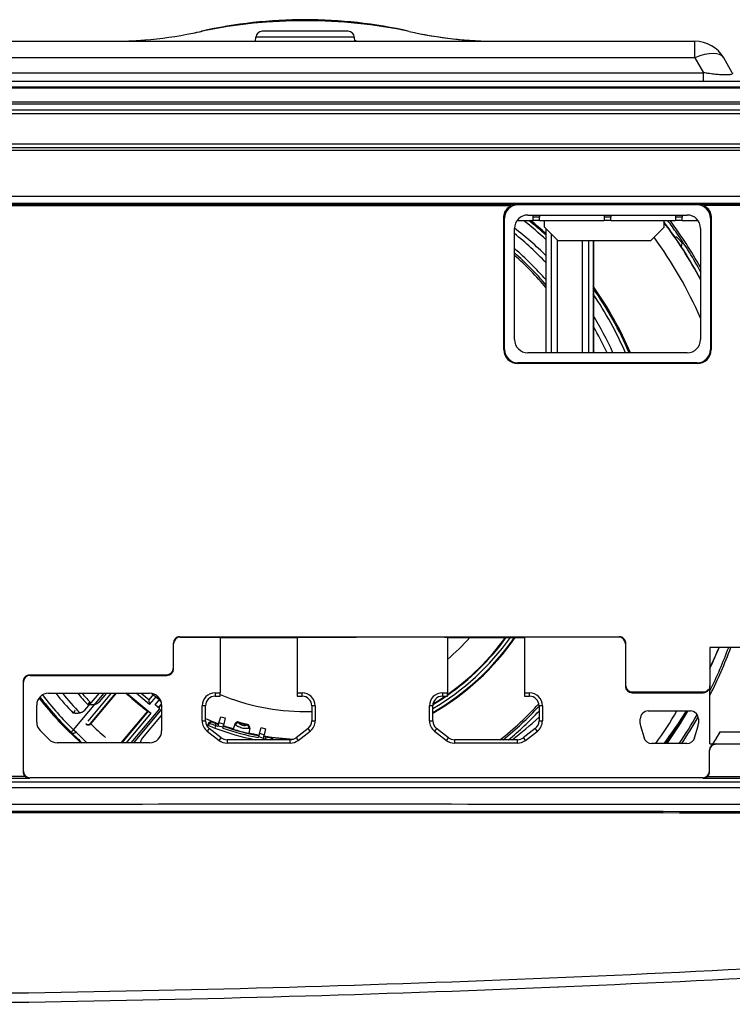
# Model space of a CAD drawing. Extents: x 71 to 1961, y 72 to 1765.
# Drawn here: x 991 to 1099, y 1610 to 1758 of the extents above; entities that cross this region are included whole.
import ezdxf

# ---------------------------------------------------------------- set-up
doc = ezdxf.new("R2010")
doc.units = 0
for name, color, linetype in [('DEFAULT', 7, 'CONTINUOUS'), ('HADARASSY', 7, 'CONTINUOUS'), ('HADARASSY_0', 7, 'CONTINUOUS'), ('HADARASSY_1', 7, 'CONTINUOUS'), ('HADARASSY_12', 7, 'CONTINUOUS'), ('HADARASSY_13', 7, 'CONTINUOUS'), ('HADARASSY_14', 7, 'CONTINUOUS'), ('HADARASSY_15', 7, 'CONTINUOUS'), ('HADARASSY_2', 7, 'CONTINUOUS'), ('HADARASSY_38', 7, 'CONTINUOUS'), ('HADARASSY_40', 7, 'CONTINUOUS'), ('HADARASSY_41', 7, 'CONTINUOUS'), ('HADARASSY_42', 7, 'CONTINUOUS'), ('HADARASSY_47', 7, 'CONTINUOUS'), ('HADARASSY_52', 7, 'CONTINUOUS')]:
    doc.layers.add(name, color=color, linetype=linetype)

# ---------------------------------------------------------------- blocks, each defined once
blk = doc.blocks.new('SE')
at = {"layer": 'HADARASSY', "color": 7, "linetype": 'CONTINUOUS'}
for p, q in [((1001.7, 1652.36), (1005.24, 1656.58)), ((1002.08, 1652.04), (1005.89, 1656.58)), ((1002.1, 1651.98), (1005.97, 1656.58)), ((1004.47, 1656.58), (1003.38, 1655.29)), ((1011.31, 1656.54), (1012.64, 1655.43)), ((1012.76, 1654.16), (1008.53, 1649.12)), ((1012.26, 1654.43), (1012.72, 1654.97)), ((1012.75, 1654.93), (1012.3, 1654.39)), ((1009.89, 1649.82), (1012.76, 1653.24)), ((1002.1, 1651.98), (1002.08, 1652.04))]:
    blk.add_line(p, q, dxfattribs=at)
for centre, radius, start, end in [((1036.56, 1688.21), 48.27, 45.1097, 52.624), ((1036.56, 1688.21), 50, 47.0602, 52.1716), ((1036.56, 1688.21), 50.5, 47.5857, 51.447), ((1036.56, 1688.21), 50.68, 47.768, 51.1969), ((1036.56, 1688.21), 65, 28.1633, 37.1569), ((1036.56, 1688.21), 65, 28.1634, 37.157), ((1036.56, 1688.21), 64.97, 28.1284, 37.1323), ((1036.56, 1688.21), 50.68, 22.7464, 35.7421), ((1036.56, 1688.21), 50.5, 22.8305, 35.4625), ((1036.56, 1688.21), 50, 23.0719, 34.6501), ((1036.56, 1688.21), 48.27, 23.9533, 31.5427), ((1036.56, 1688.21), 64.97, 334.6302, 337.6179), ((1036.56, 1688.21), 65, 334.5908, 337.6256), ((1036.56, 1688.21), 50, 219.2354, 223.7906), ((1036.56, 1688.21), 48.27, 220.9405, 223.7093), ((1036.56, 1688.21), 47.77, 221.4629, 223.5718), ((1036.56, 1688.21), 64.97, 322.8875, 328.1318), ((1036.56, 1688.21), 65, 322.9017, 328.1435), ((1036.56, 1688.21), 48.27, 306.8394, 313.1332), ((1020.37, 1669.32), 25.19, 223.5129, 230.4624)]:
    blk.add_arc(centre, radius, start, end, dxfattribs=at)
for centre, major_axis, ratio, start_param, end_param in [((1010.49, 1657.15), (1.23, -1.03), 0.017455, 0.615729, 0.938988), ((1010.53, 1657.11), (2.34, -1.96), 0.017455, -0.653687, -0.384119), ((1001.7, 1652.36), (0.47, 0.172), 0.999797, 3.589998, 5.233923)]:
    blk.add_ellipse(centre, major_axis=major_axis, ratio=ratio, start_param=start_param, end_param=end_param, dxfattribs=at)
for points, degree, knots in [([(1003.38, 1655.29), (1003.26, 1655.13), (1003.08, 1655.03), (1002.9, 1654.92), (1002.67, 1654.87), (1002.46, 1654.83), (1002.2, 1654.83), (1002.08, 1654.83), (1001.94, 1654.84), (1001.89, 1654.84), (1001.67, 1654.85)], 2, [0, 0, 0, 0.25, 0.25, 0.5, 0.5, 0.75, 0.75, 0.875, 0.875, 1, 1, 1]), ([(1001.94, 1655.28), (1001.92, 1655.27), (1001.9, 1655.24), (1001.8, 1655.1), (1001.74, 1654.98), (1001.67, 1654.85)], 3, [0, 0, 0, 0, 0.422701, 0.422701, 1, 1, 1, 1])]:
    blk.add_open_spline(points, degree=degree, knots=knots, dxfattribs=at)
for points, degree in [([(1001.95, 1655.28), (1001.95, 1655.29), (1001.95, 1655.29), (1001.94, 1655.28)], 3), ([(1002.12, 1655.12), (1002.06, 1655.17), (1002.01, 1655.22), (1001.94, 1655.28)], 3), ([(1009.61, 1649.08), (1009.64, 1649.52), (1009.89, 1649.82)], 2)]:
    blk.add_open_spline(points, degree=degree, dxfattribs=at)
blk.add_rational_spline([(1001.37, 1651.94), (1001.6, 1651.72), (1001.9, 1651.74), (1002.1, 1651.98)], [1.189320294, 0.936695453118, 0.9368933903, 1.18991410555], degree=3, dxfattribs=at)
at = {"layer": 'HADARASSY_0', "color": 7, "linetype": 'CONTINUOUS'}
blk.add_arc((1034.36, 1686.92), 66.2, 325.0536, 329.4771, dxfattribs=at)
at = {"layer": 'HADARASSY_1', "color": 7, "linetype": 'CONTINUOUS'}
for p, q in [((1019.88, 1652.17), (1020.29, 1652.37)), ((1020.34, 1652.27), (1020.29, 1652.37)), ((1021.37, 1652.12), (1021.67, 1653.03)), ((1021.67, 1653.03), (1022.31, 1652.86)), ((1022.31, 1652.86), (1022.11, 1651.93)), ((1019.76, 1651.74), (1019.88, 1652.17)), ((1019.93, 1652.07), (1019.83, 1651.71)), ((1019.93, 1652.07), (1019.88, 1652.17)), ((1019.93, 1652.07), (1020.34, 1652.27)), ((1020.87, 1651.72), (1020.77, 1651.33)), ((1020.87, 1651.72), (1020.98, 1652.01)), ((1022.01, 1651.47), (1021.2, 1651.62)), ((1021.37, 1652.12), (1021.21, 1651.62)), ((1022.11, 1651.93), (1021.37, 1652.12)), ((1021.98, 1651.32), (1022.01, 1651.47)), ((1022.01, 1651.47), (1022.11, 1651.93)), ((1023.77, 1651.9), (1023.54, 1651.18)), ((1023.77, 1651.9), (1023.86, 1651.88)), ((1024.42, 1652.22), (1024.38, 1652.23)), ((1024.42, 1652.22), (1024.4, 1652.14)), ((1024.4, 1652.14), (1025.59, 1651.82)), ((1024.42, 1652.22), (1025.61, 1651.9)), ((1025.59, 1651.82), (1025.61, 1651.9)), ((1025.66, 1651.89), (1025.61, 1651.9)), ((1026.02, 1651.3), (1025.86, 1650.56)), ((1025.93, 1651.32), (1026.02, 1651.3)), ((1027.47, 1650.49), (1027.76, 1651.4)), ((1027.76, 1651.4), (1028.41, 1651.23)), ((1028.41, 1651.23), (1028.21, 1650.29)), ((1027.27, 1649.9), (1027.32, 1650.04)), ((1027.47, 1650.49), (1027.32, 1650.04)), ((1028.1, 1649.77), (1027.32, 1650.04)), ((1028.21, 1650.29), (1027.47, 1650.49)), ((1028.09, 1649.75), (1028.21, 1650.29)), ((1028.41, 1649.58), (1028.44, 1649.69)), ((1028.44, 1649.69), (1028.48, 1650)), ((1029.27, 1649.97), (1029.17, 1649.91)), ((1029.39, 1649.58), (1029.17, 1649.91)), ((1029.27, 1649.97), (1029.52, 1649.59)), ((1029.52, 1649.59), (1029.51, 1649.58)), ((1029.52, 1649.58), (1029.52, 1649.59)), ((1030.57, 1649.58), (1030.63, 1649.81)), ((1030.63, 1649.81), (1030.69, 1649.72)), ((1030.69, 1649.72), (1030.65, 1649.58))]:
    blk.add_line(p, q, dxfattribs=at)
for centre, radius, start, end in [((1034.36, 1686.93), 47.5, 40.2319, 48.4609), ((1034.36, 1686.93), 37.9, 300.4342, 324.5969), ((1034.36, 1686.93), 38.4, 299.9989, 325.123), ((1034.36, 1686.93), 38.5, 299.912, 325.2279), ((1034.36, 1686.93), 37.3, 305.0082, 323.9379), ((1034.36, 1686.93), 37.39, 304.9089, 324.0411), ((1034.36, 1686.93), 33.12, 310.2498, 318.4725), ((1034.36, 1686.93), 33.12, 247.2615, 270), ((1034.36, 1686.93), 37.39, 300.9106, 304.5446), ((1034.36, 1686.93), 37.3, 301.0297, 304.3376), ((1034.36, 1686.93), 33.12, 270, 271.7281), ((1034.36, 1686.93), 47.5, 308.1581, 317.7563), ((1034.36, 1686.93), 37.3, 246.2856, 249.5412), ((1034.36, 1686.93), 37.31, 246.2915, 247.8414), ((1034.36, 1686.93), 38.1, 246.9892, 247.4704), ((1034.36, 1686.93), 38.1, 247.4704, 247.5847), ((1034.36, 1686.93), 38.1, 247.5847, 249.0985), ((1026.98, 1669.78), 19.06, 248.2857, 251.3043), ((1024.17, 1660.63), 9.2, 245.3567, 249.6871), ((1034.36, 1686.93), 38.1, 249.0985, 258.6102), ((1034.36, 1686.93), 37.7, 249.0359, 249.5647), ((1034.36, 1686.93), 37.4, 249.0359, 249.5475), ((1034.36, 1686.93), 37.7, 250.8301, 259.166), ((1034.36, 1686.93), 37.4, 250.7712, 259.2248), ((1034.36, 1686.93), 37.3, 250.7525, 253.156), ((1029.36, 1668.25), 18.04, 251.1782, 258.8178), ((1024.25, 1651.75), 0.5, 75, 162), ((1024.35, 1651.56), 0.585, 84.2762, 146.8087), ((1025.53, 1651.4), 0.5, 348.0002, 75), ((1034.36, 1686.93), 37.3, 256.8401, 259.2435), ((1034.36, 1686.93), 37.7, 260.4314, 260.9601), ((1034.36, 1686.93), 37.4, 260.4486, 260.9601), ((1034.36, 1686.93), 37.3, 260.4549, 267.3186), ((1031.53, 1664.65), 15.27, 258.3189, 260.7943), ((1029.79, 1657.24), 7.36, 259.768, 265.1821), ((1034.36, 1686.93), 37.31, 262.1547, 264.2661), ((1030.89, 1650.57), 0.867, 256.4266, 265.3326), ((1031.6, 1649.94), 0.813, 197.1084, 206.815), ((1034.36, 1686.93), 37.39, 264.5703, 266.8544)]:
    blk.add_arc(centre, radius, start, end, dxfattribs=at)
for centre, major_axis, ratio, start_param, end_param in [((1024.3, 1651.73), (-0.129, -0.483), 0.923927, 3.141497, 4.660154), ((1025.48, 1651.42), (0.35, -0.357), 0.802277, 0.694604, 2.012363), ((1025.48, 1651.42), (-0.129, -0.483), 0.923927, 1.623061, 3.144041)]:
    blk.add_ellipse(centre, major_axis=major_axis, ratio=ratio, start_param=start_param, end_param=end_param, dxfattribs=at)
blk.add_open_spline([(1025.93, 1651.32), (1025.92, 1651.32), (1025.89, 1651.3), (1025.84, 1651.28), (1025.78, 1651.27), (1025.73, 1651.26), (1025.67, 1651.25), (1025.55, 1651.24), (1025.35, 1651.24), (1025.03, 1651.28), (1024.67, 1651.38), (1024.39, 1651.49), (1024.19, 1651.59), (1024.05, 1651.68), (1023.93, 1651.78), (1023.88, 1651.84), (1023.86, 1651.88)], degree=3, knots=[0, 0, 0, 0, 0.035848, 0.070117, 0.102806, 0.133914, 0.163439, 0.191384, 0.308565, 0.42045, 0.551669, 0.689566, 0.756213, 0.830129, 0.911384, 1, 1, 1, 1], dxfattribs=at)
blk.add_open_spline([(1025.59, 1651.82), (1025.56, 1651.8), (1025.5, 1651.75), (1025.36, 1651.7), (1025.17, 1651.68), (1024.94, 1651.71), (1024.7, 1651.8), (1024.5, 1651.95), (1024.42, 1652.07), (1024.4, 1652.14)], degree=3, dxfattribs=at)
at = {"layer": 'HADARASSY_12', "color": 7, "linetype": 'CONTINUOUS'}
for p, q in [((1001.7, 1652.36), (1005.24, 1656.58)), ((1002.08, 1652.04), (1005.89, 1656.58)), ((1002.1, 1651.98), (1005.97, 1656.58)), ((1004.47, 1656.58), (1003.38, 1655.29)), ((1011.31, 1656.54), (1012.64, 1655.43)), ((1012.76, 1654.16), (1008.53, 1649.12)), ((1012.26, 1654.43), (1012.72, 1654.97)), ((1012.75, 1654.93), (1012.3, 1654.39)), ((1009.89, 1649.82), (1012.76, 1653.24)), ((1002.1, 1651.98), (1002.08, 1652.04))]:
    blk.add_line(p, q, dxfattribs=at)
for centre, radius, start, end in [((1036.56, 1688.21), 48.27, 45.1097, 52.624), ((1036.56, 1688.21), 50, 47.0602, 52.1716), ((1036.56, 1688.21), 50.5, 47.5857, 51.447), ((1036.56, 1688.21), 50.68, 47.768, 51.1969), ((1036.56, 1688.21), 65, 28.1633, 37.1569), ((1036.56, 1688.21), 65, 28.1634, 37.157), ((1036.56, 1688.21), 64.97, 28.1284, 37.1323), ((1036.56, 1688.21), 50.68, 22.7464, 35.7421), ((1036.56, 1688.21), 50.5, 22.8305, 35.4625), ((1036.56, 1688.21), 50, 23.0719, 34.6501), ((1036.56, 1688.21), 48.27, 23.9533, 31.5427), ((1036.56, 1688.21), 64.97, 334.6302, 337.6179), ((1036.56, 1688.21), 65, 334.5908, 337.6256), ((1036.56, 1688.21), 50, 219.2354, 223.7906), ((1036.56, 1688.21), 48.27, 220.9405, 223.7093), ((1036.56, 1688.21), 47.77, 221.4629, 223.5718), ((1036.56, 1688.21), 64.97, 322.8875, 328.1318), ((1036.56, 1688.21), 65, 322.9017, 328.1435), ((1036.56, 1688.21), 48.27, 306.8394, 313.1332), ((1020.37, 1669.32), 25.19, 223.5129, 230.4624)]:
    blk.add_arc(centre, radius, start, end, dxfattribs=at)
for centre, major_axis, ratio, start_param, end_param in [((1010.49, 1657.15), (1.23, -1.03), 0.017455, 0.615729, 0.938988), ((1010.53, 1657.11), (2.34, -1.96), 0.017455, -0.653687, -0.384119), ((1001.7, 1652.36), (0.47, 0.172), 0.999797, 3.589998, 5.233923)]:
    blk.add_ellipse(centre, major_axis=major_axis, ratio=ratio, start_param=start_param, end_param=end_param, dxfattribs=at)
for points, degree, knots in [([(1003.38, 1655.29), (1003.26, 1655.13), (1003.08, 1655.03), (1002.9, 1654.92), (1002.67, 1654.87), (1002.46, 1654.83), (1002.2, 1654.83), (1002.08, 1654.83), (1001.94, 1654.84), (1001.89, 1654.84), (1001.67, 1654.85)], 2, [0, 0, 0, 0.25, 0.25, 0.5, 0.5, 0.75, 0.75, 0.875, 0.875, 1, 1, 1]), ([(1001.94, 1655.28), (1001.92, 1655.27), (1001.9, 1655.24), (1001.8, 1655.1), (1001.74, 1654.98), (1001.67, 1654.85)], 3, [0, 0, 0, 0, 0.422701, 0.422701, 1, 1, 1, 1])]:
    blk.add_open_spline(points, degree=degree, knots=knots, dxfattribs=at)
for points, degree in [([(1001.95, 1655.28), (1001.95, 1655.29), (1001.95, 1655.29), (1001.94, 1655.28)], 3), ([(1002.12, 1655.12), (1002.06, 1655.17), (1002.01, 1655.22), (1001.94, 1655.28)], 3), ([(1009.61, 1649.08), (1009.64, 1649.52), (1009.89, 1649.82)], 2)]:
    blk.add_open_spline(points, degree=degree, dxfattribs=at)
blk.add_rational_spline([(1001.37, 1651.94), (1001.6, 1651.72), (1001.9, 1651.74), (1002.1, 1651.98)], [1.189320294, 0.936695453118, 0.9368933903, 1.18991410555], degree=3, dxfattribs=at)
at = {"layer": 'HADARASSY_13', "color": 7, "linetype": 'CONTINUOUS'}
blk.add_arc((1034.36, 1686.92), 66.2, 325.0536, 329.4771, dxfattribs=at)
at = {"layer": 'HADARASSY_14', "color": 7, "linetype": 'CONTINUOUS'}
for p, q in [((1019.88, 1652.17), (1020.29, 1652.37)), ((1020.34, 1652.27), (1020.29, 1652.37)), ((1021.37, 1652.12), (1021.67, 1653.03)), ((1021.67, 1653.03), (1022.31, 1652.86)), ((1022.31, 1652.86), (1022.11, 1651.93)), ((1019.76, 1651.74), (1019.88, 1652.17)), ((1019.93, 1652.07), (1019.83, 1651.71)), ((1019.93, 1652.07), (1019.88, 1652.17)), ((1019.93, 1652.07), (1020.34, 1652.27)), ((1020.87, 1651.72), (1020.77, 1651.33)), ((1020.87, 1651.72), (1020.98, 1652.01)), ((1022.01, 1651.47), (1021.2, 1651.62)), ((1021.37, 1652.12), (1021.21, 1651.62)), ((1022.11, 1651.93), (1021.37, 1652.12)), ((1021.98, 1651.32), (1022.01, 1651.47)), ((1022.01, 1651.47), (1022.11, 1651.93)), ((1023.77, 1651.9), (1023.54, 1651.18)), ((1023.77, 1651.9), (1023.86, 1651.88)), ((1024.42, 1652.22), (1024.38, 1652.23)), ((1024.42, 1652.22), (1024.4, 1652.14)), ((1024.4, 1652.14), (1025.59, 1651.82)), ((1024.42, 1652.22), (1025.61, 1651.9)), ((1025.59, 1651.82), (1025.61, 1651.9)), ((1025.66, 1651.89), (1025.61, 1651.9)), ((1026.02, 1651.3), (1025.86, 1650.56)), ((1025.93, 1651.32), (1026.02, 1651.3)), ((1027.47, 1650.49), (1027.76, 1651.4)), ((1027.76, 1651.4), (1028.41, 1651.23)), ((1028.41, 1651.23), (1028.21, 1650.29)), ((1027.27, 1649.9), (1027.32, 1650.04)), ((1027.47, 1650.49), (1027.32, 1650.04)), ((1028.1, 1649.77), (1027.32, 1650.04)), ((1028.21, 1650.29), (1027.47, 1650.49)), ((1028.09, 1649.75), (1028.21, 1650.29)), ((1028.41, 1649.58), (1028.44, 1649.69)), ((1028.44, 1649.69), (1028.48, 1650)), ((1029.27, 1649.97), (1029.17, 1649.91)), ((1029.39, 1649.58), (1029.17, 1649.91)), ((1029.27, 1649.97), (1029.52, 1649.59)), ((1029.52, 1649.59), (1029.51, 1649.58)), ((1029.52, 1649.58), (1029.52, 1649.59)), ((1030.57, 1649.58), (1030.63, 1649.81)), ((1030.63, 1649.81), (1030.69, 1649.72)), ((1030.69, 1649.72), (1030.65, 1649.58))]:
    blk.add_line(p, q, dxfattribs=at)
for centre, radius, start, end in [((1034.36, 1686.93), 47.5, 40.2319, 48.4609), ((1034.36, 1686.93), 37.9, 300.4342, 324.5969), ((1034.36, 1686.93), 38.4, 299.9989, 325.123), ((1034.36, 1686.93), 38.5, 299.912, 325.2279), ((1034.36, 1686.93), 37.3, 305.0082, 323.9379), ((1034.36, 1686.93), 37.39, 304.9089, 324.0411), ((1034.36, 1686.93), 33.12, 310.2498, 318.4725), ((1034.36, 1686.93), 33.12, 247.2615, 270), ((1034.36, 1686.93), 37.39, 300.9106, 304.5446), ((1034.36, 1686.93), 37.3, 301.0297, 304.3376), ((1034.36, 1686.93), 33.12, 270, 271.7281), ((1034.36, 1686.93), 47.5, 308.1581, 317.7563), ((1034.36, 1686.93), 37.3, 246.2856, 249.5412), ((1034.36, 1686.93), 37.31, 246.2915, 247.8414), ((1034.36, 1686.93), 38.1, 246.9892, 247.4704), ((1034.36, 1686.93), 38.1, 247.4704, 247.5847), ((1034.36, 1686.93), 38.1, 247.5847, 249.0985), ((1026.98, 1669.78), 19.06, 248.2857, 251.3043), ((1024.17, 1660.63), 9.2, 245.3567, 249.6871), ((1034.36, 1686.93), 38.1, 249.0985, 258.6102), ((1034.36, 1686.93), 37.7, 249.0359, 249.5647), ((1034.36, 1686.93), 37.4, 249.0359, 249.5475), ((1034.36, 1686.93), 37.7, 250.8301, 259.166), ((1034.36, 1686.93), 37.4, 250.7712, 259.2248), ((1034.36, 1686.93), 37.3, 250.7525, 253.156), ((1029.36, 1668.25), 18.04, 251.1782, 258.8178), ((1024.25, 1651.75), 0.5, 75, 162), ((1024.35, 1651.56), 0.585, 84.2762, 146.8087), ((1025.53, 1651.4), 0.5, 348.0002, 75), ((1034.36, 1686.93), 37.3, 256.8401, 259.2435), ((1034.36, 1686.93), 37.7, 260.4314, 260.9601), ((1034.36, 1686.93), 37.4, 260.4486, 260.9601), ((1034.36, 1686.93), 37.3, 260.4549, 267.3186), ((1031.53, 1664.65), 15.27, 258.3189, 260.7943), ((1029.79, 1657.24), 7.36, 259.768, 265.1821), ((1034.36, 1686.93), 37.31, 262.1547, 264.2661), ((1030.89, 1650.57), 0.867, 256.4266, 265.3326), ((1031.6, 1649.94), 0.813, 197.1084, 206.815), ((1034.36, 1686.93), 37.39, 264.5703, 266.8544)]:
    blk.add_arc(centre, radius, start, end, dxfattribs=at)
for centre, major_axis, ratio, start_param, end_param in [((1024.3, 1651.73), (-0.129, -0.483), 0.923927, 3.141497, 4.660154), ((1025.48, 1651.42), (0.35, -0.357), 0.802277, 0.694604, 2.012363), ((1025.48, 1651.42), (-0.129, -0.483), 0.923927, 1.623061, 3.144041)]:
    blk.add_ellipse(centre, major_axis=major_axis, ratio=ratio, start_param=start_param, end_param=end_param, dxfattribs=at)
blk.add_open_spline([(1025.93, 1651.32), (1025.92, 1651.32), (1025.89, 1651.3), (1025.84, 1651.28), (1025.78, 1651.27), (1025.73, 1651.26), (1025.67, 1651.25), (1025.55, 1651.24), (1025.35, 1651.24), (1025.03, 1651.28), (1024.67, 1651.38), (1024.39, 1651.49), (1024.19, 1651.59), (1024.05, 1651.68), (1023.93, 1651.78), (1023.88, 1651.84), (1023.86, 1651.88)], degree=3, knots=[0, 0, 0, 0, 0.035848, 0.070117, 0.102806, 0.133914, 0.163439, 0.191384, 0.308565, 0.42045, 0.551669, 0.689566, 0.756213, 0.830129, 0.911384, 1, 1, 1, 1], dxfattribs=at)
blk.add_open_spline([(1025.59, 1651.82), (1025.56, 1651.8), (1025.5, 1651.75), (1025.36, 1651.7), (1025.17, 1651.68), (1024.94, 1651.71), (1024.7, 1651.8), (1024.5, 1651.95), (1024.42, 1652.07), (1024.4, 1652.14)], degree=3, dxfattribs=at)
at = {"layer": 'HADARASSY_15', "color": 7, "linetype": 'CONTINUOUS'}
for p, q in [((999.5, 1651.07), (1004.12, 1656.58)), ((1003.35, 1656.58), (1001.18, 1654)), ((1007.54, 1656.58), (1011.14, 1653.56)), ((1010.93, 1654.89), (1008.92, 1656.58)), ((1009.69, 1656.58), (1010.87, 1655.59)), ((1010.87, 1655.59), (1011.59, 1656.42)), ((1010.93, 1654.89), (1010.87, 1655.59)), ((1010.93, 1654.89), (1011.98, 1656.1)), ((1011.79, 1654.82), (1012.48, 1655.67)), ((1011.98, 1656.1), (1012.48, 1655.67)), ((1006.68, 1649.12), (1010.67, 1653.87)), ((1010.75, 1653.88), (1006.76, 1649.12)), ((1008.18, 1649.12), (1012.48, 1654.24)), ((1010.67, 1653.87), (1010.75, 1653.88)), ((1012.48, 1654.24), (1011.79, 1654.82)), ((1011.14, 1653.56), (1007.41, 1649.12)), ((999.15, 1650.71), (999.5, 1651.07)), ((999.5, 1651.07), (999.88, 1650.75))]:
    blk.add_line(p, q, dxfattribs=at)
for centre, radius, start, end in [((1034.36, 1686.92), 50, 43.5123, 50.9539), ((1034.36, 1686.92), 64.97, 23.687, 36.0974), ((1034.36, 1686.92), 48.27, 41.2942, 49.2606), ((1034.36, 1686.92), 47.77, 40.6067, 48.7419), ((1034.36, 1686.92), 50, 24.6809, 29.8552), ((1034.36, 1686.92), 48.27, 25.6323, 26.0379), ((1034.36, 1686.92), 50.68, 217.8065, 228.2384), ((1034.36, 1686.92), 50.5, 217.7618, 225.8018), ((1034.36, 1686.92), 50, 217.7444, 225.8018), ((1034.36, 1686.92), 48.27, 218.9523, 223.7093), ((1034.36, 1686.92), 47.77, 308.5728, 317.4689), ((1034.36, 1686.92), 48.27, 309.3111, 316.8258), ((1034.36, 1686.92), 64.97, 324.2945, 329.4557), ((1026.7, 1677.96), 38.77, 224.7635, 225.3533), ((1026.7, 1677.96), 38.77, 225.3533, 228.0553), ((1018.17, 1668.04), 25.19, 223.5129, 228.6822)]:
    blk.add_arc(centre, radius, start, end, dxfattribs=at)
for centre, major_axis, ratio, start_param, end_param in [((1008.29, 1655.86), (-1.23, 1.03), 0.017455, 0.782873, 3.141288), ((1008.29, 1655.86), (-1.23, 1.03), 0.017455, 3.141288, 5.458714), ((1008.33, 1655.83), (2.34, -1.96), 0.017455, 4.712389, 6.265732), ((1011.13, 1653.56), (-0.383, 0.321), 0.017455, 4.712389, 6.265732), ((999.5, 1651.07), (0.47, 0.172), 0.999797, 3.589998, 5.233923)]:
    blk.add_ellipse(centre, major_axis=major_axis, ratio=ratio, start_param=start_param, end_param=end_param, dxfattribs=at)
for points, degree, knots in [([(1001.18, 1654), (1001.06, 1653.85), (1000.88, 1653.75), (1000.7, 1653.64), (1000.47, 1653.59), (1000.26, 1653.54), (1000, 1653.54), (999.88, 1653.54), (999.74, 1653.55), (999.69, 1653.55), (999.47, 1653.57)], 2, [0, 0, 0, 0.25, 0.25, 0.5, 0.5, 0.75, 0.75, 0.875, 0.875, 1, 1, 1]), ([(999.72, 1653.98), (999.71, 1653.96), (999.68, 1653.93), (999.6, 1653.81), (999.54, 1653.69), (999.47, 1653.57)], 3, [0, 0, 0, 0, 0.3358349, 0.3358349, 1, 1, 1, 1])]:
    blk.add_open_spline(points, degree=degree, knots=knots, dxfattribs=at)
at = {"layer": 'HADARASSY_2', "color": 7, "linetype": 'CONTINUOUS'}
for p, q in [((999.5, 1651.07), (1004.12, 1656.58)), ((1003.35, 1656.58), (1001.18, 1654)), ((1007.54, 1656.58), (1011.14, 1653.56)), ((1010.93, 1654.89), (1008.92, 1656.58)), ((1009.69, 1656.58), (1010.87, 1655.59)), ((1010.87, 1655.59), (1011.59, 1656.42)), ((1010.93, 1654.89), (1010.87, 1655.59)), ((1010.93, 1654.89), (1011.98, 1656.1)), ((1011.79, 1654.82), (1012.48, 1655.67)), ((1011.98, 1656.1), (1012.48, 1655.67)), ((1006.68, 1649.12), (1010.67, 1653.87)), ((1010.75, 1653.88), (1006.76, 1649.12)), ((1008.18, 1649.12), (1012.48, 1654.24)), ((1010.67, 1653.87), (1010.75, 1653.88)), ((1012.48, 1654.24), (1011.79, 1654.82)), ((1011.14, 1653.56), (1007.41, 1649.12)), ((999.15, 1650.71), (999.5, 1651.07)), ((999.5, 1651.07), (999.88, 1650.75))]:
    blk.add_line(p, q, dxfattribs=at)
for centre, radius, start, end in [((1034.36, 1686.92), 50, 43.5123, 50.9539), ((1034.36, 1686.92), 64.97, 23.687, 36.0974), ((1034.36, 1686.92), 48.27, 41.2942, 49.2606), ((1034.36, 1686.92), 47.77, 40.6067, 48.7419), ((1034.36, 1686.92), 50, 24.6809, 29.8552), ((1034.36, 1686.92), 48.27, 25.6323, 26.0379), ((1034.36, 1686.92), 50.68, 217.8065, 228.2384), ((1034.36, 1686.92), 50.5, 217.7618, 225.8018), ((1034.36, 1686.92), 50, 217.7444, 225.8018), ((1034.36, 1686.92), 48.27, 218.9523, 223.7093), ((1034.36, 1686.92), 47.77, 308.5728, 317.4689), ((1034.36, 1686.92), 48.27, 309.3111, 316.8258), ((1034.36, 1686.92), 64.97, 324.2945, 329.4557), ((1026.7, 1677.96), 38.77, 224.7635, 225.3533), ((1026.7, 1677.96), 38.77, 225.3533, 228.0553), ((1018.17, 1668.04), 25.19, 223.5129, 228.6822)]:
    blk.add_arc(centre, radius, start, end, dxfattribs=at)
for centre, major_axis, ratio, start_param, end_param in [((1008.29, 1655.86), (-1.23, 1.03), 0.017455, 0.782873, 3.141288), ((1008.29, 1655.86), (-1.23, 1.03), 0.017455, 3.141288, 5.458714), ((1008.33, 1655.83), (2.34, -1.96), 0.017455, 4.712389, 6.265732), ((1011.13, 1653.56), (-0.383, 0.321), 0.017455, 4.712389, 6.265732), ((999.5, 1651.07), (0.47, 0.172), 0.999797, 3.589998, 5.233923)]:
    blk.add_ellipse(centre, major_axis=major_axis, ratio=ratio, start_param=start_param, end_param=end_param, dxfattribs=at)
for points, degree, knots in [([(1001.18, 1654), (1001.06, 1653.85), (1000.88, 1653.75), (1000.7, 1653.64), (1000.47, 1653.59), (1000.26, 1653.54), (1000, 1653.54), (999.88, 1653.54), (999.74, 1653.55), (999.69, 1653.55), (999.47, 1653.57)], 2, [0, 0, 0, 0.25, 0.25, 0.5, 0.5, 0.75, 0.75, 0.875, 0.875, 1, 1, 1]), ([(999.74, 1654), (999.72, 1653.99), (999.7, 1653.95), (999.6, 1653.81), (999.54, 1653.69), (999.47, 1653.57)], 3, [0, 0, 0, 0, 0.422701, 0.422701, 1, 1, 1, 1])]:
    blk.add_open_spline(points, degree=degree, knots=knots, dxfattribs=at)
at = {"layer": 'HADARASSY_38', "color": 7, "linetype": 'CONTINUOUS'}
for centre, radius, start, end in [((1033.04, -36420.63), 38059.22, 89.880038, 90.116001), ((946.41, 4614.62), 3003.48, 270.1826, 273.17426), ((946.41, 4614.74), 3005, 270.18261, 273.17425), ((1072.22, 1629.29), 16.91, 270.537, 270.8668)]:
    blk.add_arc(centre, radius, start, end, dxfattribs=at)
at = {"layer": 'HADARASSY_40', "color": 7, "linetype": 'CONTINUOUS'}
for p, q in [((1040.77, 1756.2), (1027.91, 1756.2)), ((1040.81, 1756.2), (1040.77, 1756.2)), ((941.99, 1754.7), (1093.01, 1754.7)), ((1026.91, 1755.29), (1026.86, 1754.7)), ((1041.76, 1755.29), (1026.91, 1755.29)), ((1041.81, 1755.29), (1041.76, 1755.29)), ((1041.86, 1754.7), (1041.81, 1755.29)), ((1093.01, 1752.2), (1093.01, 1754.7)), ((1093.01, 1752.2), (942.21, 1752.2)), ((1093.01, 1752.2), (1094.31, 1749.95)), ((1098.64, 1749.95), (1097.34, 1752.2)), ((772.41, 1748.7), (1131.31, 1748.7)), ((942.41, 1749.95), (1094.31, 1749.95)), ((1094.31, 1748.7), (1094.31, 1749.95)), ((1131.31, 1747.8), (772.41, 1747.8)), ((772.41, 1747.68), (1131.31, 1747.68)), ((1131.31, 1745.53), (814.86, 1745.53)), ((1131.31, 1745.24), (814.86, 1745.24)), ((814.86, 1744.38), (1131.31, 1744.38)), ((1131.31, 1743.77), (814.86, 1743.77)), ((814.86, 1739.24), (1131.31, 1739.24)), ((1068.61, 1728.54), (1068.61, 1728.2)), ((1068.61, 1728.2), (1068.61, 1727.7)), ((1069.61, 1728.2), (1068.61, 1728.2)), ((1069.61, 1728.54), (1069.61, 1728.2)), ((1069.61, 1727.7), (1069.61, 1728.2)), ((1079.36, 1728.54), (1079.36, 1728.2)), ((1079.36, 1728.2), (1079.36, 1727.7)), ((1080.36, 1728.2), (1079.36, 1728.2)), ((1080.36, 1728.54), (1080.36, 1728.2)), ((1080.36, 1727.7), (1080.36, 1728.2)), ((1090.11, 1728.54), (1090.11, 1728.2)), ((1090.11, 1728.2), (1090.11, 1727.7)), ((1091.11, 1728.2), (1090.11, 1728.2)), ((1091.11, 1728.54), (1091.11, 1728.2)), ((1091.11, 1727.7), (1091.11, 1728.2)), ((1066.23, 1727.7), (1068.61, 1727.7)), ((1069.61, 1727.7), (1068.61, 1727.7)), ((1069.61, 1727.7), (1079.36, 1727.7)), ((1070.36, 1726.7), (1070.36, 1727.7)), ((1072.36, 1724.7), (1070.36, 1726.7)), ((1070.59, 1726.47), (1070.59, 1707.8)), ((1080.36, 1727.7), (1079.36, 1727.7)), ((1080.36, 1727.7), (1090.11, 1727.7)), ((1088.36, 1726.7), (1086.36, 1724.7)), ((1088.36, 1726.7), (1088.36, 1727.7)), ((1091.11, 1727.7), (1090.11, 1727.7)), ((1091.11, 1727.7), (1093.49, 1727.7)), ((1071.36, 1725.7), (1071.36, 1707.8)), ((1072.32, 1707.8), (1072.32, 1724.75)), ((1072.36, 1724.7), (1086.36, 1724.7)), ((1076.04, 1724.7), (1076.04, 1707.8)), ((1076.99, 1724.7), (1076.99, 1707.8)), ((1077.69, 1724.7), (1077.69, 1707.8)), ((1077.73, 1724.7), (1077.73, 1707.8))]:
    blk.add_line(p, q, dxfattribs=at)
for centre, radius, start, end in [((1034.36, 1687.14), 70.8, 77.2207, 102.7793), ((1034.36, 1680.37), 77.42, 78.3295, 101.5824), ((1005.11, 1816.69), 62.01, 281.4749, 282.7653), ((1005.43, 1814.7), 60, 281.5612, 282.7793), ((1034.36, 1680.37), 77.42, 101.5824, 101.6705), ((1027.91, 1755.2), 1, 90, 175), ((1040.81, 1755.2), 1, 5, 90), ((1063.29, 1814.7), 60, 257.2207, 270), ((1005.43, 1814.7), 60, 270, 274.6038), ((1005.2, 1816.55), 61.86, 271.2188, 274.7983), ((1005.43, 1814.7), 60, 274.6038, 281.5612), ((1063.08, 1812.49), 57.79, 257.8995, 269.1393), ((1093.01, 1749.7), 5, 30, 90)]:
    blk.add_arc(centre, radius, start, end, dxfattribs=at)
blk.add_ellipse((1093.01, 1749.7), major_axis=(4.33, 2.5), ratio=0.447214, start_param=0, end_param=1.318116, dxfattribs=at)
blk.add_open_spline([(1098.64, 1749.95), (1098.65, 1749.93), (1098.67, 1749.89), (1098.66, 1749.82), (1098.6, 1749.76), (1098.5, 1749.71), (1098.36, 1749.68), (1098.19, 1749.65), (1097.98, 1749.63), (1097.75, 1749.62), (1097.49, 1749.62), (1097.19, 1749.63), (1096.87, 1749.65), (1096.5, 1749.68), (1096.1, 1749.71), (1095.67, 1749.76), (1095.2, 1749.82), (1094.74, 1749.89), (1094.44, 1749.93), (1094.31, 1749.95)], degree=3, knots=[0, 0, 0, 0, 0.054188, 0.122152, 0.187236, 0.249386, 0.308667, 0.365401, 0.420229, 0.473884, 0.527153, 0.580825, 0.635686, 0.692465, 0.751801, 0.814014, 0.87917, 0.947214, 1, 1, 1, 1], dxfattribs=at)
at = {"layer": 'HADARASSY_41', "color": 7, "linetype": 'CONTINUOUS'}
for p, q in [((816.33, 1730), (1065.37, 1730)), ((1120.84, 1730), (1094.35, 1730)), ((1064.26, 1708.3), (1064.26, 1728.15)), ((1095.46, 1728.15), (1095.46, 1708.3)), ((1093.36, 1706.2), (1066.36, 1706.2)), ((1015.51, 1665.08), (1081.61, 1665.08)), ((1014.51, 1664.08), (1014.51, 1660.3)), ((1082.61, 1657.7), (1082.61, 1664.08)), ((1112.47, 1663.47), (1095.27, 1663.47)), ((1095.27, 1663.47), (1095.27, 1657.71)), ((991.91, 1658.3), (991.91, 1644.79)), ((1013.51, 1659.3), (992.91, 1659.3)), ((1094.27, 1656.71), (1083.61, 1656.71)), ((1095.23, 1644.79), (1095.23, 1647.95)), ((1096.23, 1648.95), (1112.47, 1648.95)), ((992.24, 1644.04), (783.27, 1644.04)), ((1094.89, 1644.04), (1120.84, 1644.04))]:
    blk.add_line(p, q, dxfattribs=at)
for centre, start, end in [((1066.36, 1708.3), 180, 270), ((1093.36, 1708.3), 270, 0)]:
    blk.add_arc(centre, 2.1, start, end, dxfattribs=at)
for points, knots in [([(1064.26, 1728.15), (1064.26, 1728.42), (1064.37, 1728.97), (1064.8, 1729.61), (1065.19, 1729.9), (1065.37, 1730)], [0, 0, 0, 0, 0.367082, 0.72808, 1, 1, 1, 1]), ([(1094.35, 1730), (1094.53, 1729.9), (1094.92, 1729.61), (1095.35, 1728.97), (1095.46, 1728.42), (1095.46, 1728.15)], [0, 0, 0, 0, 0.27192, 0.632918, 1, 1, 1, 1]), ([(1015.51, 1665.08), (1015.37, 1665.08), (1015.11, 1665.02), (1014.78, 1664.8), (1014.56, 1664.47), (1014.51, 1664.21), (1014.51, 1664.08)], [0, 0, 0, 0, 0.252027, 0.5, 0.747973, 1, 1, 1, 1]), ([(1082.61, 1664.08), (1082.61, 1664.21), (1082.56, 1664.47), (1082.34, 1664.8), (1082.01, 1665.02), (1081.74, 1665.08), (1081.61, 1665.08)], [0, 0, 0, 0, 0.252027, 0.5, 0.747973, 1, 1, 1, 1]), ([(1014.51, 1660.3), (1014.51, 1660.17), (1014.45, 1659.91), (1014.23, 1659.58), (1013.9, 1659.35), (1013.64, 1659.3), (1013.51, 1659.3)], [0, 0, 0, 0, 0.252027, 0.5, 0.747973, 1, 1, 1, 1]), ([(992.91, 1659.3), (992.77, 1659.3), (992.51, 1659.25), (992.18, 1659.03), (991.96, 1658.7), (991.91, 1658.43), (991.91, 1658.3)], [0, 0, 0, 0, 0.252027, 0.5, 0.747973, 1, 1, 1, 1]), ([(1083.61, 1656.71), (1083.48, 1656.71), (1083.22, 1656.76), (1082.89, 1656.98), (1082.66, 1657.31), (1082.61, 1657.57), (1082.61, 1657.7)], [0, 0, 0, 0, 0.252027, 0.5, 0.747973, 1, 1, 1, 1]), ([(1095.27, 1657.71), (1095.27, 1657.58), (1095.21, 1657.31), (1094.99, 1656.98), (1094.66, 1656.76), (1094.4, 1656.71), (1094.27, 1656.71)], [0, 0, 0, 0, 0.252162, 0.500144, 0.748126, 1, 1, 1, 1]), ([(1095.23, 1647.95), (1095.23, 1648.08), (1095.28, 1648.35), (1095.51, 1648.68), (1095.84, 1648.9), (1096.1, 1648.95), (1096.23, 1648.95)], [0, 0, 0, 0, 0.251874, 0.499856, 0.747838, 1, 1, 1, 1]), ([(991.91, 1644.79), (991.91, 1644.66), (991.96, 1644.39), (992.12, 1644.15), (992.23, 1644.05), (992.24, 1644.04)], [0, 0, 0, 0, 0.46718, 0.926847, 1, 1, 1, 1]), ([(1094.89, 1644.04), (1094.91, 1644.05), (1095.02, 1644.15), (1095.18, 1644.39), (1095.23, 1644.66), (1095.23, 1644.79)], [0, 0, 0, 0, 0.073153, 0.53282, 1, 1, 1, 1])]:
    blk.add_open_spline(points, degree=3, knots=knots, dxfattribs=at)
at = {"layer": 'HADARASSY_42', "color": 7, "linetype": 'CONTINUOUS'}
for p, q in [((814.36, 1738.7), (1131.31, 1738.7)), ((1131.31, 1738.24), (814.36, 1738.24)), ((814.36, 1731.38), (1120.46, 1731.38)), ((1120.46, 1730.3), (814.36, 1730.3)), ((1066.36, 1730.15), (814.36, 1730.15)), ((1066.36, 1730.15), (1066.36, 1730.09)), ((1093.36, 1730.09), (1066.36, 1730.09)), ((1120.31, 1730.15), (1093.36, 1730.15)), ((1093.36, 1730.09), (1093.36, 1730.15)), ((1064.36, 1708.3), (1064.36, 1728.15)), ((1067.86, 1728.54), (1091.86, 1728.54)), ((1095.36, 1728.15), (1095.36, 1708.3)), ((1065.86, 1709.8), (1065.86, 1726.54)), ((1093.86, 1726.54), (1093.86, 1709.8)), ((1091.86, 1707.8), (1067.86, 1707.8)), ((1093.36, 1706.3), (1066.36, 1706.3)), ((1015.56, 1665.02), (1015.51, 1665.08)), ((1015.56, 1665.02), (1021.56, 1665.02)), ((1021.56, 1665.02), (1021.56, 1656.63)), ((1021.56, 1664.97), (1033.16, 1664.97)), ((1033.16, 1665.02), (1033.16, 1656.63)), ((1033.16, 1665.02), (1041.89, 1665.02)), ((1041.83, 1665.08), (1041.89, 1665.02)), ((1055.48, 1665.02), (1055.54, 1665.08)), ((1055.48, 1665.02), (1055.76, 1665.02)), ((1055.76, 1665.02), (1055.76, 1656.63)), ((1055.76, 1664.97), (1067.36, 1664.97)), ((1067.36, 1665.02), (1067.36, 1656.63)), ((1081.56, 1665.02), (1067.36, 1665.02)), ((1081.56, 1665.02), (1081.61, 1665.08)), ((1014.56, 1664.02), (1014.51, 1664.08)), ((1014.56, 1660.25), (1014.56, 1664.02)), ((1082.56, 1664.02), (1082.61, 1664.08)), ((1082.56, 1664.02), (1082.56, 1657.65)), ((1014.56, 1660.25), (1014.51, 1660.3)), ((991.96, 1658.25), (991.91, 1658.3)), ((991.96, 1644.84), (991.96, 1658.25)), ((992.96, 1659.25), (992.91, 1659.3)), ((992.96, 1659.25), (1013.56, 1659.25)), ((1013.56, 1659.25), (1013.51, 1659.3)), ((1082.61, 1657.7), (1082.56, 1657.65)), ((1095.27, 1657.65), (1095.27, 1657.71)), ((1095.27, 1648.95), (1095.27, 1657.65)), ((995.76, 1656.58), (1010.96, 1656.58)), ((1020.81, 1656.63), (1021.56, 1656.63)), ((1020.81, 1656.63), (1020.81, 1656.13)), ((1020.81, 1656.13), (1021.56, 1656.13)), ((1021.56, 1656.13), (1021.56, 1656.63)), ((1033.16, 1656.63), (1033.91, 1656.63)), ((1033.16, 1656.63), (1033.16, 1656.13)), ((1033.16, 1656.13), (1033.91, 1656.13)), ((1033.91, 1656.13), (1033.91, 1656.63)), ((1055.01, 1656.63), (1055.76, 1656.63)), ((1055.01, 1656.63), (1055.01, 1656.13)), ((1055.01, 1656.13), (1055.76, 1656.13)), ((1055.76, 1656.13), (1055.76, 1656.63)), ((1067.36, 1656.63), (1068.11, 1656.63)), ((1067.36, 1656.63), (1067.36, 1656.13)), ((1067.36, 1656.13), (1068.11, 1656.13)), ((1068.11, 1656.13), (1068.11, 1656.63)), ((1083.61, 1656.71), (1083.56, 1656.65)), ((1083.56, 1656.65), (1094.27, 1656.65)), ((1094.27, 1656.65), (1094.27, 1656.71)), ((993.96, 1652.22), (993.96, 1654.78)), ((1012.76, 1654.78), (1012.76, 1650.92)), ((1018.86, 1652.41), (1018.86, 1654.68)), ((1019.36, 1654.68), (1018.86, 1654.68)), ((1019.36, 1652.41), (1019.36, 1654.68)), ((1035.86, 1654.68), (1035.36, 1654.68)), ((1035.36, 1654.68), (1035.36, 1652.41)), ((1035.86, 1654.68), (1035.86, 1652.41)), ((1053.06, 1652.41), (1053.06, 1654.68)), ((1053.56, 1654.68), (1053.06, 1654.68)), ((1053.56, 1652.41), (1053.56, 1654.68)), ((1070.06, 1654.68), (1069.56, 1654.68)), ((1069.56, 1654.68), (1069.56, 1652.41)), ((1070.06, 1654.68), (1070.06, 1652.41)), ((1085.98, 1653.9), (1092.33, 1653.9)), ((1018.86, 1652.41), (1019.36, 1652.41)), ((1035.36, 1652.41), (1035.86, 1652.41)), ((1053.06, 1652.41), (1053.56, 1652.41)), ((1069.56, 1652.41), (1070.06, 1652.41)), ((1084.78, 1652.01), (1084.78, 1652.7)), ((1093.53, 1652.7), (1093.53, 1652.01)), ((994.49, 1650.95), (995.79, 1649.65)), ((1019.93, 1651.26), (1019.62, 1650.86)), ((1019.62, 1650.86), (1021.42, 1649.48)), ((1021.72, 1649.88), (1019.93, 1651.26)), ((1034.79, 1651.26), (1032.99, 1649.88)), ((1033.3, 1649.48), (1035.1, 1650.86)), ((1035.1, 1650.86), (1034.79, 1651.26)), ((1054.13, 1651.26), (1053.82, 1650.86)), ((1053.82, 1650.86), (1055.62, 1649.48)), ((1055.92, 1649.88), (1054.13, 1651.26)), ((1068.99, 1651.26), (1067.19, 1649.88)), ((1067.5, 1649.48), (1069.3, 1650.86)), ((1069.3, 1650.86), (1068.99, 1651.26)), ((1084.83, 1651.68), (1085.35, 1649.87)), ((1092.97, 1649.87), (1093.49, 1651.68)), ((1021.42, 1649.48), (1021.72, 1649.88)), ((1032.11, 1649.58), (1022.61, 1649.58)), ((1022.61, 1649.58), (1022.61, 1649.08)), ((1032.11, 1649.08), (1032.11, 1649.58)), ((1032.99, 1649.88), (1033.3, 1649.48)), ((1055.62, 1649.48), (1055.92, 1649.88)), ((1066.31, 1649.58), (1056.81, 1649.58)), ((1056.81, 1649.58), (1056.81, 1649.08)), ((1066.31, 1649.08), (1066.31, 1649.58)), ((1067.19, 1649.88), (1067.5, 1649.48)), ((1010.96, 1649.12), (997.06, 1649.12)), ((1032.11, 1649.08), (1022.61, 1649.08)), ((1066.31, 1649.08), (1056.81, 1649.08)), ((1091.82, 1649), (1086.5, 1649)), ((1095.23, 1647.95), (1095.18, 1647.95)), ((1095.18, 1647.95), (1095.18, 1644.84)), ((1095.27, 1648.95), (1096.18, 1648.95)), ((1096.23, 1648.95), (1096.18, 1648.95)), ((1096.23, 1648.95), (1096.23, 1648.95)), ((783.27, 1643.79), (992.91, 1643.79)), ((991.96, 1644.84), (991.91, 1644.79)), ((992.95, 1643.84), (992.91, 1643.79)), ((1094.19, 1643.84), (992.95, 1643.84)), ((1094.22, 1643.79), (1094.19, 1643.84)), ((1094.22, 1643.79), (1120.31, 1643.79)), ((1095.18, 1644.84), (1095.23, 1644.79)), ((782.72, 1643.24), (1120.85, 1643.24)), ((1120.85, 1642.33), (782.72, 1642.33)), ((1063.36, 1638.57), (1063.36, 1638.78)), ((1069.36, 1638.77), (1069.36, 1638.57))]:
    blk.add_line(p, q, dxfattribs=at)
for centre, radius, start, end in [((1067.86, 1726.54), 2, 90, 180), ((1091.86, 1726.54), 2, 0, 90), ((1067.86, 1709.8), 2, 180, 270), ((1091.86, 1709.8), 2, 270, 0), ((1066.36, 1708.3), 2, 180, 270), ((1093.36, 1708.3), 2, 270, 0), ((995.76, 1654.78), 1.8, 90, 180), ((1010.96, 1654.78), 1.8, 0, 90), ((1020.81, 1654.68), 1.95, 90, 179.9998), ((1020.81, 1654.68), 1.45, 90, 180), ((1033.91, 1654.68), 1.95, 0.0001, 89.9999), ((1033.91, 1654.68), 1.45, 0, 90), ((1055.01, 1654.68), 1.95, 90, 179.9998), ((1055.01, 1654.68), 1.45, 90, 180), ((1068.11, 1654.68), 1.95, 0.0001, 89.9999), ((1068.11, 1654.68), 1.45, 0, 90), ((1085.98, 1652.7), 1.2, 90, 180.0001), ((1092.33, 1652.7), 1.2, 0, 90), ((1020.81, 1652.41), 1.95, 179.9998, 232.4969), ((1020.81, 1652.41), 1.45, 180, 232.4964), ((1033.91, 1652.41), 1.45, 307.5036, 360), ((1033.91, 1652.41), 1.95, 307.5035, 0.0005), ((1055.01, 1652.41), 1.95, 179.9998, 232.4969), ((1055.01, 1652.41), 1.45, 180, 232.4964), ((1068.11, 1652.41), 1.45, 307.5036, 360), ((1068.11, 1652.41), 1.95, 307.5035, 0.0005), ((995.76, 1652.22), 1.8, 180, 225), ((1010.96, 1650.92), 1.8, 270, 0), ((1085.98, 1652.01), 1.2, 180, 195.9377), ((1092.33, 1652.01), 1.2, 344.0623, 359.9999), ((997.06, 1650.92), 1.8, 225, 270), ((1022.61, 1651.03), 1.95, 232.4957, 270.0022), ((1022.61, 1651.03), 1.45, 232.4964, 270), ((1032.11, 1651.03), 1.45, 270, 307.5036), ((1032.11, 1651.03), 1.95, 269.9993, 307.5057), ((1056.81, 1651.03), 1.95, 232.4957, 270.0022), ((1056.81, 1651.03), 1.45, 232.4964, 270), ((1066.31, 1651.03), 1.45, 270, 307.5036), ((1066.31, 1651.03), 1.95, 269.9993, 307.5057), ((1086.5, 1650.2), 1.2, 195.9377, 270.0002), ((1091.82, 1650.2), 1.2, 269.9998, 344.0623), ((992.9, 1644.79), 0.998, 179.9684, 270.5305), ((1094.23, 1644.79), 0.998, 269.4689, 0.0322), ((1034.09, -37365.3), 39005.16, 89.884491, 90.114739), ((1034.06, -35413.88), 37052.67, 89.878362, 90.120736)]:
    blk.add_arc(centre, radius, start, end, dxfattribs=at)
for centre, major_axis, ratio, start_param, end_param in [((1066.36, 1728.15), (0, -2), 0.99863, 3.141666, 4.712463), ((1066.36, 1728.08), (0, -2), 0.99863, 3.141666, 4.712463), ((1093.36, 1728.15), (0, 2), 0.99863, 4.712315, 6.283112), ((1093.36, 1728.08), (0, 2), 0.99863, 4.712315, 6.283112), ((1015.56, 1664.02), (0.709, -0.709), 0.997265, 2.357561, 3.925625), ((1041.88, 1666.02), (-0.709, 0.709), 0.997265, 2.357561, 2.682522), ((1055.49, 1666.02), (0.709, 0.709), 0.997265, 3.600663, 3.925625), ((1081.56, 1664.02), (-0.709, -0.709), 0.997265, 2.357561, 3.925625), ((1013.51, 1660.3), (-0.709, 0.709), 0.997265, 2.357561, 3.925625), ((1013.56, 1660.25), (-0.709, 0.709), 0.997265, 2.357561, 3.925625), ((992.96, 1658.25), (0.709, -0.709), 0.997265, 2.357561, 3.925625), ((1083.56, 1657.65), (0.709, 0.709), 0.997265, 2.357561, 3.925625), ((1083.61, 1657.71), (0.709, 0.709), 0.997265, 2.357561, 3.925625), ((1094.27, 1657.71), (0, -1), 0.99863, 0.000073, 0.92855), ((1094.27, 1657.65), (0, -1), 0.99863, 0.000073, 0.950185), ((1094.27, 1657.65), (0, -1), 0.99863, 1.318436, 1.570866), ((1096.18, 1647.95), (1, 0), 0.99863, 2.73716, 3.141519), ((1096.23, 1647.95), (1, 0), 0.99863, 1.570723, 3.141519), ((1096.18, 1647.95), (1, 0), 0.99863, 1.570726, 2.578535), ((992.96, 1644.84), (0.709, 0.709), 0.997265, 2.357561, 3.916905), ((1094.18, 1644.84), (-0.709, 0.709), 0.997265, 2.36628, 3.925625)]:
    blk.add_ellipse(centre, major_axis=major_axis, ratio=ratio, start_param=start_param, end_param=end_param, dxfattribs=at)
at = {"layer": 'HADARASSY_47', "color": 7, "linetype": 'CONTINUOUS'}
for p, q in [((1090, 1725.19), (1090.08, 1725.22)), ((1091.03, 1724.4), (1090.41, 1725.13)), ((1090.93, 1723.82), (1091.06, 1724.06))]:
    blk.add_line(p, q, dxfattribs=at)
for centre, start, end in [((1090.18, 1724.94), 40, 110), ((1090.8, 1724.21), 330, 40)]:
    blk.add_arc(centre, 0.3, start, end, dxfattribs=at)
at = {"layer": 'HADARASSY_52', "color": 7, "linetype": 'CONTINUOUS'}
blk.add_line((1096.82, 1650.75), (1102.03, 1650.75), dxfattribs=at)
for centre, radius, start, end in [((1034.37, 1687.13), 68.29, 29.4041, 36.4735), ((1034.43, 1687.13), 67.92, 333.6219, 339.607), ((1034.32, 1687.17), 68.34, 333.1723, 339.6998), ((1034.29, 1687.18), 66.58, 325.0046, 329.9991), ((1034.43, 1687.13), 67.92, 325.8403, 330.1502), ((1034.32, 1687.17), 68.34, 326.0248, 329.9781), ((1036.09, 1686.11), 70.27, 328.0683, 329.7886), ((1038.18, 1684.63), 67.73, 328.1989, 329.9819)]:
    blk.add_arc(centre, radius, start, end, dxfattribs=at)
blk.add_open_spline([(1042.04, 1754.75), (1041.98, 1754.76), (1041.92, 1754.76), (1041.86, 1754.77)], degree=3, dxfattribs=at)
blk.add_open_spline([(1093.91, 1719.94), (1092.81, 1721.96), (1091.6, 1723.91), (1089.85, 1726.45), (1089.4, 1727.09), (1088.93, 1727.72)], degree=3, knots=[0, 0, 0, 0, 0.745874, 0.745874, 1, 1, 1, 1], dxfattribs=at)

msp = doc.modelspace()

# ---------------------------------------------------------------- block references
at = {"layer": 'DEFAULT'}
msp.add_blockref('SE', (0, 0), dxfattribs=at)

doc.saveas('drawing.dxf')
